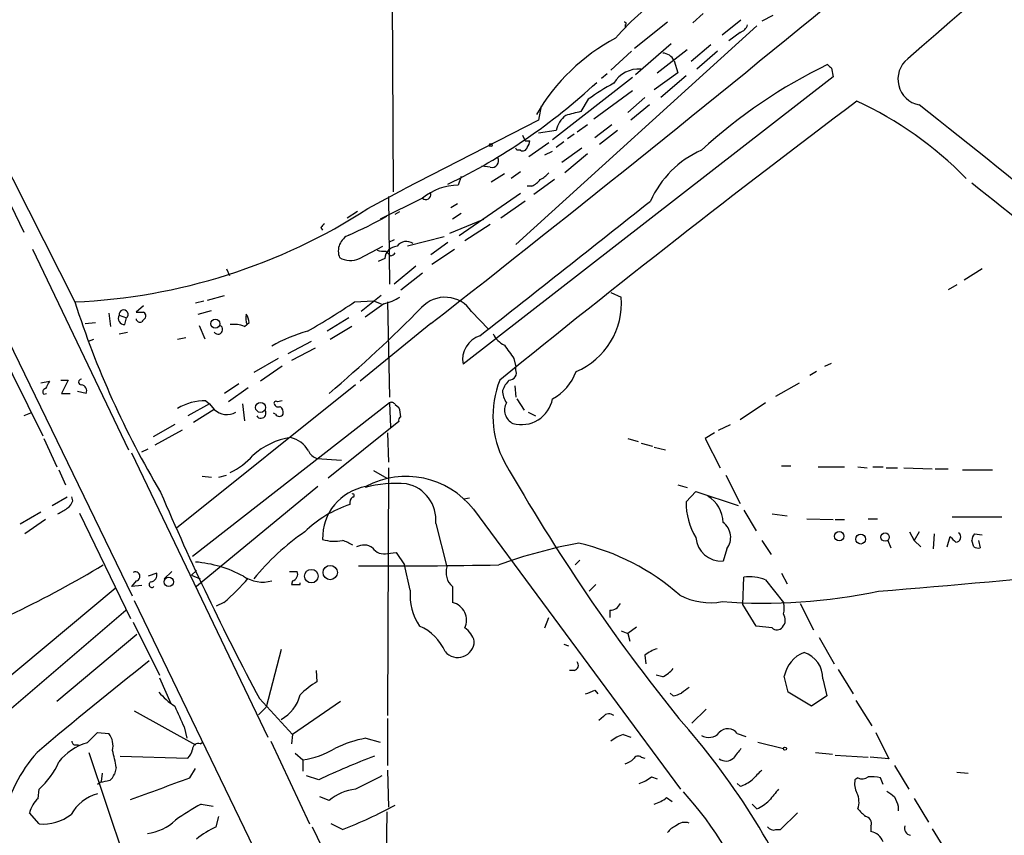
# Model space of a CAD drawing. Extents: x 6 to 971, y 5 to 900.
# Drawn here: x 264 to 352, y 634 to 707 of the extents above; entities that cross this region are included whole.
import ezdxf

# ---------------------------------------------------------------- set-up
doc = ezdxf.new("R2010")
doc.units = 0
doc.header["$MEASUREMENT"] = 0
doc.layers.add('MAIN', color=5, linetype='CONTINUOUS')

msp = doc.modelspace()

# ---------------------------------------------------------------- linework, layer by layer
at = {"layer": 'MAIN'}
for p, q in [((170.0107, 869.5266), (273.9813, 655.4893)), ((180.7633, 859.7053), (264.2447, 688.1706)), ((297.0107, 758.0206), (297.434, 691.8113)), ((236.982, 728.1333), (265.938, 669.8826)), ((254.0847, 711.0306), (268.8167, 681.9053)), ((322.072, 707.0513), (319.1087, 704.6806)), ((325.2893, 707.8133), (324.358, 706.9666)), ((328.676, 707.2206), (326.9827, 705.8659)), ((331.5547, 707.6439), (330.5387, 707.1359)), ((330.1153, 706.7126), (308.4407, 687.0699)), ((318.262, 706.7973), (318.262, 706.5433)), ((328.5913, 706.1199), (327.5753, 705.3579)), ((318.8547, 704.4266), (316.992, 702.7333)), ((322.4107, 705.1039), (319.1933, 702.3099)), ((321.1407, 702.4793), (323.85, 704.5959)), ((325.9667, 705.0193), (324.1887, 703.4953)), ((326.5593, 704.4266), (324.6967, 702.8179)), ((322.6647, 703.5799), (323.0033, 702.4793)), ((336.804, 702.9026), (336.9733, 702.1406)), ((336.9733, 702.1406), (303.6993, 676.3173)), ((318.9393, 702.0559), (311.7427, 696.4679)), ((316.6533, 702.3946), (316.1453, 701.9713)), ((323.0033, 702.4793), (320.8867, 700.9553)), ((323.7653, 702.2253), (321.4793, 700.2779)), ((318.9393, 700.8706), (315.468, 698.3306)), ((314.96, 700.1086), (314.2827, 699.0079)), ((320.04, 700.2779), (318.516, 698.9233)), ((310.7267, 699.5159), (310.4727, 698.2459)), ((320.4633, 699.6006), (318.77, 698.2459)), ((310.4727, 698.2459), (298.45, 692.0653)), ((312.0813, 697.3146), (310.4727, 697.0606)), ((314.8753, 697.8226), (313.944, 697.1453)), ((317.0767, 697.8226), (315.5527, 696.6373)), ((317.5847, 697.3146), (315.976, 696.0446)), ((309.0333, 696.8913), (309.2873, 696.3833)), ((309.0333, 696.8913), (309.2873, 696.3833)), ((309.0333, 696.8913), (309.2873, 696.3833)), ((309.2873, 696.3833), (309.7107, 696.3833)), ((313.69, 696.9759), (313.0973, 696.5526)), ((308.5253, 695.5366), (308.4407, 695.7059)), ((308.864, 695.5366), (308.5253, 695.5366)), ((311.404, 696.2139), (309.626, 694.9439)), ((311.0653, 695.1133), (311.7427, 695.4519)), ((312.7587, 696.2986), (312.0813, 695.7906)), ((314.3673, 695.7059), (312.5893, 694.4359)), ((314.8753, 695.1979), (312.8433, 693.5046)), ((306.1547, 694.0126), (305.3927, 694.0973)), ((303.53, 693.1659), (303.276, 692.4039)), ((307.4247, 693.4199), (306.2393, 692.6579)), ((308.864, 693.5893), (308.0173, 692.9966)), ((311.912, 692.9119), (310.0493, 691.5573)), ((295.148, 690.2873), (298.45, 692.0653)), ((309.88, 692.3193), (309.4567, 692.3193)), ((300.0587, 691.2186), (296.2487, 689.3559)), ((297.0107, 691.3879), (297.0953, 683.5139)), ((308.864, 691.6419), (303.3607, 687.8319)), ((303.1913, 690.7106), (302.5987, 690.3719)), ((309.2873, 690.9646), (307.086, 689.4406)), ((294.2167, 690.0333), (293.2853, 689.4406)), ((297.6033, 689.7793), (298.0267, 690.0333)), ((302.514, 688.0859), (305.562, 689.3559)), ((303.53, 689.8639), (302.768, 689.3559)), ((290.9147, 688.5939), (291.084, 688.3399)), ((306.1547, 688.8479), (303.8687, 687.4086)), ((297.5187, 687.4933), (297.0107, 687.2393)), ((302.006, 687.7473), (298.704, 686.9006)), ((265.0067, 686.6466), (273.6427, 668.6126)), ((294.386, 685.7999), (296.5027, 686.9006)), ((302.3447, 687.2393), (300.8207, 686.1386)), ((300.9053, 685.2919), (302.9373, 686.6466)), ((296.672, 685.7999), (296.0793, 685.5459)), ((296.7567, 686.4773), (297.0107, 686.2233)), ((297.18, 686.0539), (297.0107, 686.2233)), ((282.448, 684.8686), (282.702, 684.2759)), ((299.466, 685.1226), (297.5187, 683.5139)), ((350.3507, 684.8686), (348.742, 683.8526)), ((298.1113, 683.0059), (300.0587, 684.5299)), ((348.0647, 683.4293), (347.3027, 683.0059)), ((280.7547, 682.0746), (282.2787, 682.4979)), ((296.3333, 682.4979), (294.5553, 681.0586)), ((316.992, 682.7519), (317.9233, 682.3286)), ((274.9973, 681.5666), (274.32, 680.9739)), ((279.654, 681.8206), (280.416, 681.9899)), ((293.9627, 681.9053), (295.656, 681.9899)), ((296.5873, 681.7359), (294.894, 680.5506)), ((295.656, 681.9899), (296.3333, 681.7359)), ((296.926, 681.9053), (297.0953, 673.3539)), ((271.8647, 680.8893), (272.034, 679.7039)), ((272.796, 680.7199), (273.4733, 680.4659)), ((273.304, 679.8733), (273.4733, 680.4659)), ((279.908, 680.8046), (281.0933, 681.1433)), ((293.4547, 680.4659), (291.5073, 679.2806)), ((304.4613, 681.0586), (305.9853, 679.4499)), ((269.748, 679.9579), (270.6793, 680.0426)), ((279.9927, 679.7886), (280.5007, 678.6033)), ((284.0567, 679.7039), (284.48, 680.0426)), ((293.7087, 679.7039), (291.7613, 678.5186)), ((300.8207, 679.9579), (294.4707, 674.7933)), ((272.796, 679.0266), (273.558, 679.1959)), ((278.8073, 678.6879), (278.0453, 678.5186)), ((270.51, 678.5186), (270.002, 678.3493)), ((290.068, 678.3493), (287.9513, 677.2486)), ((290.4067, 677.7566), (288.29, 676.6559)), ((287.1047, 676.8253), (284.9033, 675.5553)), ((287.4433, 676.1479), (285.496, 674.7933)), ((308.2713, 676.8253), (308.4407, 676.0633)), ((308.4407, 675.8093), (308.4407, 676.0633)), ((336.2113, 676.1479), (336.804, 676.4019)), ((335.4493, 675.6399), (334.8567, 675.3013)), ((265.7687, 674.6239), (266.5307, 674.7933)), ((267.5467, 674.8779), (268.224, 674.8779)), ((268.224, 674.8779), (267.6313, 673.6926)), ((294.0473, 674.4546), (277.9607, 661.5853)), ((283.5487, 674.5393), (282.2787, 673.6926)), ((284.3953, 674.2006), (282.6173, 672.9306)), ((308.356, 674.3699), (308.4407, 673.3539)), ((331.8087, 673.4386), (333.9253, 674.6239)), ((266.0227, 673.6079), (266.2767, 673.6926)), ((267.6313, 673.6926), (268.3933, 673.6926)), ((269.8327, 673.6926), (269.0707, 673.8619)), ((280.924, 672.7613), (278.9767, 671.6606)), ((297.0953, 672.8459), (279.4, 659.0453)), ((280.5853, 673.0153), (280.924, 672.7613)), ((280.924, 672.7613), (281.3473, 672.2533)), ((283.8873, 672.7613), (284.0567, 671.2373)), ((287.4433, 673.0153), (287.02, 672.9306)), ((297.0953, 672.8459), (297.18, 670.6446)), ((297.6033, 672.6766), (297.942, 672.4226)), ((308.5253, 673.1846), (309.2027, 672.1686)), ((330.8773, 672.8459), (328.5913, 671.3219)), ((264.8373, 671.9146), (264.2447, 671.6606)), ((281.3473, 672.2533), (279.4847, 671.0679)), ((286.8507, 671.8299), (286.6813, 671.9146)), ((309.5413, 671.9993), (310.2187, 671.6606)), ((277.7913, 670.8986), (275.844, 669.7979)), ((297.942, 671.1526), (291.592, 666.0726)), ((326.644, 670.3906), (327.7447, 670.8986)), ((278.4687, 670.3906), (276.0133, 669.0359)), ((296.926, 670.1366), (297.0107, 667.5119)), ((326.3053, 670.1366), (325.4587, 669.6286)), ((266.0227, 669.6286), (267.208, 667.0886)), ((318.516, 669.6286), (319.4473, 669.3746)), ((319.7013, 669.2053), (320.7173, 668.9513)), ((325.4587, 669.6286), (326.8133, 667.0039)), ((273.8967, 668.3586), (286.1733, 642.7893)), ((274.828, 668.4433), (275.4207, 668.6973)), ((320.8867, 668.8666), (321.9027, 668.6126)), ((290.576, 667.8506), (292.7773, 667.6813)), ((332.3167, 667.1733), (333.1633, 667.1733)), ((267.3773, 666.8346), (267.97, 665.4799)), ((280.2467, 666.2419), (281.0933, 666.1573)), ((281.7707, 666.1573), (282.448, 666.3266)), ((295.656, 666.7499), (296.8413, 666.0726)), ((297.0107, 667.0039), (296.926, 644.7366)), ((327.3213, 666.3266), (328.5913, 663.7866)), ((335.6187, 667.0886), (337.9893, 667.0886)), ((339.1747, 667.0886), (340.0213, 667.0039)), ((340.5293, 667.0886), (341.4607, 667.0886)), ((341.7147, 667.0039), (342.7307, 667.0039)), ((343.3233, 667.0039), (345.8633, 666.9193)), ((346.1173, 666.9193), (347.3027, 666.9193)), ((348.5727, 666.8346), (351.282, 666.8346)), ((323.0033, 665.4799), (323.85, 665.2259)), ((290.6607, 665.3106), (279.7387, 656.3359)), ((323.7653, 663.9559), (324.612, 664.8873)), ((324.612, 664.8873), (328.422, 663.6173)), ((266.7847, 663.6173), (268.1393, 664.3793)), ((268.6473, 664.0406), (268.5627, 664.3793)), ((303.784, 664.2099), (304.292, 664.2946)), ((265.7687, 663.0246), (263.906, 661.9239)), ((269.24, 662.9399), (273.812, 653.4573)), ((304.6307, 663.2786), (323.2573, 638.1326)), ((328.93, 663.1939), (330.0307, 661.3313)), ((331.47, 662.8553), (332.8247, 662.6859)), ((266.192, 662.3473), (264.3293, 661.0773)), ((301.244, 662.0086), (302.26, 658.1139)), ((334.6027, 662.4319), (336.9733, 662.3473)), ((337.1427, 662.3473), (337.9893, 662.3473)), ((340.106, 662.4319), (340.9527, 662.4319)), ((347.6413, 662.6013), (352.1287, 662.6013)), ((343.8313, 661.2466), (344.2547, 660.4846)), ((344.678, 661.2466), (344.2547, 660.4846)), ((346.0327, 661.0773), (345.948, 659.7226)), ((349.6733, 661.0773), (350.3507, 660.9926)), ((330.5387, 660.4846), (331.3853, 659.2146)), ((341.884, 660.4846), (342.138, 659.8073)), ((344.2547, 660.4846), (344.8473, 659.8919)), ((347.218, 659.8919), (347.472, 660.8233)), ((349.5887, 659.8919), (349.4193, 660.4846)), ((350.012, 660.4846), (350.1813, 659.8073)), ((296.926, 659.2993), (297.688, 659.3839)), ((297.688, 659.3839), (298.45, 658.2833)), ((327.406, 659.7226), (327.0673, 658.6219)), ((298.958, 655.9973), (298.45, 658.2833)), ((314.198, 658.7066), (313.7747, 658.2833)), ((276.1827, 657.5213), (275.4207, 657.2673)), ((277.5373, 657.6906), (276.86, 657.0133)), ((279.3153, 657.3519), (279.7387, 657.7753)), ((288.1207, 657.6906), (288.798, 657.6906)), ((332.3167, 657.5213), (332.8247, 656.5899)), ((274.32, 656.8439), (273.8967, 656.3359)), ((279.3153, 657.3519), (280.0773, 657.0133)), ((288.3747, 656.8439), (288.29, 656.5053)), ((289.052, 656.5053), (289.052, 656.6746)), ((315.6373, 656.5053), (315.0447, 655.9126)), ((328.8453, 654.7273), (328.93, 657.1826)), ((330.8773, 656.9286), (332.486, 654.8966)), ((272.4573, 656.1666), (253.1533, 640.0799)), ((274.828, 656.4206), (273.8967, 656.3359)), ((302.768, 656.3359), (302.768, 654.8966)), ((274.1507, 655.0659), (296.3333, 609.2613)), ((282.194, 654.8966), (281.5167, 654.5579)), ((334.01, 654.8119), (335.1953, 652.4413)), ((256.7093, 639.9106), (273.3887, 654.2193)), ((316.9073, 654.2193), (316.9073, 653.5419)), ((330.0307, 652.7799), (328.8453, 654.7273)), ((274.066, 653.1186), (276.4367, 648.3773)), ((311.0653, 652.6106), (311.404, 653.5419)), ((317.9233, 652.3566), (318.516, 652.1026)), ((319.278, 652.6953), (318.516, 652.1026)), ((318.516, 652.1026), (318.6853, 651.4253)), ((331.47, 652.6106), (330.0307, 652.7799)), ((274.4047, 652.0179), (267.208, 646.0066)), ((335.7033, 651.7639), (337.058, 649.3933)), ((287.3587, 650.6633), (286.004, 645.4986)), ((312.7587, 651.1713), (313.182, 651.0019)), ((320.04, 650.1553), (320.1247, 649.3933)), ((290.4913, 648.8006), (290.576, 647.7846)), ((313.69, 648.8006), (313.2667, 648.8006)), ((337.3967, 648.8853), (338.7513, 646.6839)), ((276.4367, 648.1233), (277.4527, 645.8373)), ((321.6487, 648.2079), (321.056, 648.3773)), ((332.9093, 646.8533), (332.5707, 648.2926)), ((336.042, 648.0386), (336.3807, 646.5146)), ((315.5527, 647.0226), (315.8067, 646.6839)), ((322.58, 646.5146), (322.326, 646.7686)), ((335.026, 645.5833), (332.9093, 646.8533)), ((285.4113, 646.2606), (288.3747, 643.0433)), ((292.6927, 646.0066), (288.3747, 643.0433)), ((336.3807, 646.5146), (335.026, 645.5833)), ((339.0053, 646.0913), (340.4447, 643.8053)), ((274.1507, 645.1599), (279.654, 642.1119)), ((286.004, 645.4986), (285.3267, 644.8213)), ((325.5433, 645.3293), (324.2733, 644.0593)), ((296.926, 644.4826), (296.926, 640.2493)), ((316.3147, 644.6519), (315.8913, 644.3133)), ((278.638, 643.7206), (278.892, 642.7046)), ((269.9173, 642.2813), (270.8487, 643.2126)), ((270.8487, 643.2126), (271.8647, 643.1279)), ((280.0773, 642.1966), (280.3313, 642.3659)), ((286.4273, 642.4506), (289.8987, 634.9999)), ((288.3747, 643.0433), (288.29, 642.1966)), ((294.9787, 642.7046), (296.2487, 642.3659)), ((318.0927, 643.0433), (318.77, 642.7893)), ((328.3373, 643.1279), (329.0993, 642.8739)), ((330.2, 642.3659), (332.486, 641.7733)), ((340.7833, 643.2126), (341.9687, 640.8419)), ((268.9013, 642.1119), (269.1553, 642.1119)), ((270.0867, 641.4346), (277.0293, 620.6913)), ((272.8807, 641.0959), (278.9767, 640.9266)), ((288.6287, 641.3499), (289.306, 640.7573)), ((289.306, 640.7573), (289.306, 639.7413)), ((319.7013, 641.0113), (320.04, 640.9266)), ((335.3647, 641.4346), (336.8887, 641.2653)), ((337.1427, 641.1806), (340.106, 641.0113)), ((341.9687, 640.8419), (340.2753, 641.0113)), ((272.542, 640.0799), (272.3727, 639.4873)), ((279.146, 639.1486), (279.654, 639.9953)), ((296.926, 639.8259), (297.0107, 636.5239)), ((342.4767, 640.2493), (343.7467, 638.1326)), ((271.272, 639.5719), (271.1873, 638.8099)), ((290.7453, 638.9793), (289.6447, 639.3179)), ((320.6327, 639.2333), (321.1407, 639.0639)), ((339.1747, 639.1486), (338.9207, 638.9793)), ((341.4607, 638.5559), (341.2067, 639.1486)), ((348.0647, 639.6566), (349.0807, 639.5719)), ((265.5147, 637.2859), (265.5993, 638.1326)), ((271.1027, 638.7253), (270.8487, 638.5559)), ((328.5913, 638.3866), (328.3373, 638.6406)), ((291.6767, 637.1166), (290.83, 637.4553)), ((321.9873, 637.3706), (322.4953, 637.0319)), ((344.2547, 637.2859), (345.5247, 635.1693)), ((280.162, 636.7779), (281.2627, 636.6086)), ((330.1153, 636.3546), (329.692, 636.7779)), ((342.8153, 636.6086), (342.8153, 636.1853)), ((265.5993, 634.9999), (264.7527, 636.0159)), ((281.5167, 634.7459), (281.7707, 635.6773)), ((296.8413, 636.1006), (296.672, 621.2839)), ((332.232, 634.4919), (333.756, 636.0159)), ((290.1527, 634.7459), (305.562, 602.6573)), ((292.862, 634.4919), (291.846, 634.9999)), ((331.8087, 634.4919), (332.232, 634.4919)), ((340.36, 634.8306), (340.36, 634.3226)), ((345.8633, 634.5766), (347.218, 632.3753))]:
    msp.add_line(p, q, dxfattribs=at)
for centre, radius in [((306.1969, 696.0023), 0.1338), ((281.4405, 679.9448), 0.4103), ((285.5091, 672.4275), 0.448), ((337.5115, 660.8536), 0.4194), ((339.4364, 660.597), 0.4413), ((341.6284, 660.781), 0.3801), ((290.0771, 657.2711), 0.6075), ((291.764, 657.5932), 0.6427), ((277.2602, 656.7557), 0.425), ((332.6271, 641.7733), 0.1411)]:
    msp.add_circle(centre, radius, dxfattribs=at)
for centre, radius, start, end in [((17867.7752, -19496.5998), 26742.2633, 130.71295774, 130.94214065), ((-901.6666, 2215.6732), 1950.4864, 308.061458, 311.0191678), ((334.1576, 691.1559), 22.1197, 122.336458, 139.191305), ((318.2197, 706.9243), 0.1339, 288.421413, 108.462013), ((328.2951, 707.0935), 1.0177, 286.921424, 343.078576), ((325.8351, 689.7635), 17.9462, 117.980426, 149.9361), ((321.6284, 703.1263), 1.1312, 23.639528, 88.971725), ((345.1385, 701.9121), 2.357, 128.787748, 258.732975), ((319.4716, 700.2536), 2.5746, 84.881329, 149.819813), ((357.2156, 660.4807), 47.5294, 115.88576, 132.475813), ((421.2846, 787.7219), 119.7133, 224.885375, 225.114625), ((278.5313, 741.6839), 54.6558, 295.829695, 312.879063), ((324.4071, 687.639), 15.6441, 117.242009, 127.147952), ((994.6309, -172.4914), 1091.2695, 126.9210521, 129.0588981), ((325.3938, 670.1463), 32.7904, 44.175611, 65.31119), ((398.2494, 360.1874), 349.0698, 103.918658, 104.147857), ((-48.9343, 196.0351), 639.147, 48.7845542, 51.9870154), ((314.3313, 696.8503), 2.2974, 127.649031, 168.340358), ((308.7538, 696.4426), 0.9587, 317.151439, 356.453861), ((309.0757, 695.8612), 0.3875, 236.88812, 349.502061), ((328.795, 687.2896), 9.0288, 114.018546, 155.981454), ((306.3131, 694.5802), 0.5892, 254.407189, 28.274411), ((309.076, 694.1393), 1.9897, 293.83384, 321.91135), ((309.837, 694.7331), 1.9912, 293.846208, 321.904188), ((303.3241, 687.3143), 5.0898, 90.541466, 129.907759), ((57.2306, 321.5589), 472.2562, 48.430474, 51.778152), ((300.3578, 691.5778), 0.4673, 230.216401, 7.883887), ((266.5507, 734.5735), 52.7169, 272.463578, 302.851884), ((-2713.9379, 4516.0841), 4882.5858, 308.1959559, 308.4251389), ((276.4124, 726.2345), 41.9369, 293.977623, 299.152418), ((375.7714, 604.1008), 119.7487, 134.893867, 135.123016), ((294.0473, 686.4773), 1.5565, 112.378333, 202.381737), ((297.8321, 685.7405), 1.1616, 92.931126, 177.068874), ((298.6214, 686.2963), 1.0419, 55.467969, 144.547987), ((293.5801, 687.5868), 1.9602, 240.269983, 294.275591), ((296.5449, 688.0437), 1.5806, 249.629778, 277.700518), ((297.1373, 686.6048), 0.5525, 274.432108, 327.497791), ((295.2332, 687.0686), 5.5019, 284.247646, 300.512801), ((302.084, 679.4571), 2.8664, 33.966707, 137.400654), ((311.217, 681.8243), 6.7252, 293.134714, 4.300431), ((348.3158, 707.4321), 83.4969, 197.801589, 210.700617), ((254.3828, 741.0177), 71.1396, 299.792542, 303.805085), ((206.5797, 773.6548), 131.2781, 310.407478, 315.350834), ((273.2617, 680.4236), 0.552, 147.533584, 274.395521), ((273.2026, 680.7741), 0.4102, 311.293671, 187.592797), ((274.6587, 850.2738), 169.3002, 269.885375, 270.114592), ((359.6348, 595.6342), 119.7133, 134.876948, 135.106165), ((274.828, 680.6352), 0.3787, 333.441716, 63.441716), ((285.3322, 680.4357), 1.1661, 161.557282, 208.835549), ((282.9554, 679.9577), 1.527, 3.187323, 33.684864), ((274.6586, 680.4235), 0.3412, 187.104189, 299.765709), ((281.6948, 679.4121), 0.4093, 211.88815, 66.9117), ((283.0734, 677.1771), 2.7114, 68.736584, 96.069729), ((293.4274, 666.0001), 13.7858, 105.560441, 120.10811), ((305.8781, 676.7372), 2.2189, 107.163479, 190.908349), ((308.3978, 679.9997), 2.2144, 206.068631, 243.931369), ((604.1893, 889.0796), 364.1694, 215.421722, 215.650892), ((307.8339, 675.5412), 0.6634, 271.217773, 23.837087), ((309.5815, 677.1877), 4.5492, 298.363793, 340.108787), ((435.7212, 589.7747), 189.3504, 153.320371, 153.54954), ((269.4093, 674.7086), 0.254, 90, 270), ((269.3572, 673.927), 0.5302, 333.758787, 84.36038), ((315.1887, 671.6533), 8.7995, 158.503045, 208.075934), ((309.723, 673.0304), 2.6323, 135.423265, 159.631202), ((266.2344, 673.8196), 0.2993, 98.143638, 225), ((309.0769, 673.9047), 1.8221, 178.682329, 215.527077), ((280.4909, 668.2684), 4.7478, 88.860728, 121.004114), ((286.893, 672.8036), 0.1796, 45, 225), ((287.1046, 672.8458), 0.3785, 206.551513, 296.585359), ((286.9266, 671.9907), 0.6225, 345.030639, 56.080199), ((297.2647, 672.5074), 0.3785, 26.551512, 116.585359), ((308.7824, 672.1985), 1.3534, 151.419951, 243.885566), ((308.9457, 673.73), 2.8497, 254.552842, 348.966087), ((282.4856, 673.3882), 1.6074, 224.914303, 300.222825), ((285.5384, 671.9146), 0.4567, 213.690068, 33.697026), ((287.1894, 671.9992), 0.3786, 206.558284, 333.434949), ((298.2384, 671.2796), 0.3224, 113.217258, 203.193924), ((295.697, 671.5334), 2.4147, 1.008499, 21.607537), ((289.1075, 663.4449), 6.333, 98.190237, 132.626547), ((287.7054, 667.3506), 2.415, 29.176045, 78.053546), ((279.755, 672.7396), 6.8647, 296.20821, 317.530929), ((290.9695, 669.0606), 1.2724, 204.750295, 251.985132), ((460.0179, 754.4563), 175.6246, 209.673582, 218.769295), ((297.7305, 654.6837), 10.9171, 85.330195, 105.059444), ((298.6008, 658.5763), 7.6466, 37.948193, 118.27396), ((297.9524, 662.3257), 3.3068, 354.497327, 78.365218), ((496.3929, 758.8183), 239.1286, 203.151244, 208.079713), ((295.7489, 660.7076), 4.6669, 99.499055, 181.698147), ((293.7933, 664.5204), 0.1411, 270, 126.84553), ((324.2173, 662.0371), 2.8505, 1.129686, 58.358524), ((267.3782, 664.4633), 1.3376, 304.679712, 341.578596), ((296.7917, 653.7276), 10.4912, 108.060009, 134.217587), ((294.1407, 663.8627), 0.6225, 123.919801, 194.969361), ((329.5099, 663.7476), 5.7483, 177.923357, 211.564275), ((140.716, 874.7593), 246.8298, 300.851156, 301.080338), ((326.0794, 660.7426), 1.6734, 322.443934, 53.818317), ((301.7212, 643.4354), 21.6148, 124.510052, 141.084393), ((347.9659, 660.7809), 0.4658, 271.734587, 54.866924), ((350.3768, 660.425), 0.9594, 137.162672, 176.438195), ((292.1271, 663.7614), 3.3582, 251.903878, 282.640768), ((290.7881, 654.6858), 6.1585, 60.79241, 70.320768), ((294.7867, 658.7453), 1.3203, 53.543207, 119.726043), ((322.1382, 616.3014), 44.6562, 100.352529, 109.929273), ((309.3454, 639.8141), 20.9658, 48.737002, 76.855199), ((326.9302, 660.9452), 2.3273, 185.092795, 273.377159), ((474.7259, 787.5692), 179.6053, 224.885409, 225.114592), ((296.6239, 660.554), 1.2906, 215.351367, 283.537695), ((178.2792, 2604.2764), 1955.15, 274.7751612, 275.9439568), ((350.0118, 660.7381), 0.9461, 243.434949, 280.320555), ((227.7398, 729.5732), 83.5744, 289.232932, 301.459312), ((278.7151, 647.3694), 11.2073, 62.026663, 85.194369), ((297.4775, 1124.6556), 466.4678, 269.609868, 271.159487), ((274.2635, 657.2484), 0.4084, 277.95155, 118.918348), ((275.5795, 657.3731), 0.6211, 278.816293, 13.803572), ((288.2152, 657.4528), 0.6294, 284.678699, 22.196943), ((303.7977, 657.5917), 1.624, 161.24261, 230.649775), ((275.7439, 656.5129), 0.2559, 105.687087, 316.235041), ((272.5832, 666.7087), 15.228, 309.13319, 320.86681), ((285.7035, 659.8241), 3.0879, 235.893604, 285.17847), ((288.671, 847.0051), 190.5002, 269.885409, 270.114592), ((329.3958, 653.1623), 4.0472, 68.527464, 96.608936), ((303.8586, 655.5668), 4.9194, 174.97966, 214.507023), ((330.7261, 705.005), 50.1636, 265.720389, 281.861787), ((302.3808, 653.3022), 1.6407, 335.070232, 76.349969), ((316.9561, 655.1709), 0.9528, 267.064327, 337.86583), ((325.9244, 660.7211), 5.8366, 241.870981, 280.446825), ((331.0049, 654.3886), 1.5658, 341.068631, 18.931369), ((331.7435, 653.338), 0.9196, 315.665227, 36.158379), ((297.9672, 648.6564), 4.5144, 24.018546, 65.981454), ((302.8103, 650.9596), 1.9611, 13.737214, 57.337448), ((331.8993, 653.0521), 0.6159, 225.802667, 324.596423), ((303.2292, 651.4495), 1.4863, 220.008418, 359.067065), ((322.1905, 647.4795), 3.4329, 107.806858, 128.788314), ((335.3894, 647.73), 2.8743, 111.227283, 168.712351), ((333.5656, 648.0598), 2.4766, 359.509514, 71.566514), ((494.4944, 370.706), 354.6329, 128.134478, 130.234675), ((313.6194, 649.2475), 0.4524, 278.977235, 44.149179), ((320.2096, 650.9168), 3.0674, 297.979423, 320.602432), ((295.2708, 640.1759), 8.9406, 121.675852, 134.072812), ((282.151, 651.9747), 7.7367, 221.449406, 235.701331), ((230.4492, 858.5412), 227.9972, 291.687985, 291.917154), ((322.0308, 649.4321), 2.9688, 280.660795, 296.210313), ((450.6925, 477.6817), 211.6803, 126.756654, 126.985815), ((285.7739, 647.3688), 3.3672, 298.077292, 346.789587), ((743.9006, 856.3319), 511.5397, 204.329827, 204.559004), ((316.8167, 644.2951), 0.6158, 45.802667, 144.596423), ((274.174, 600.798), 65.5814, 22.863959, 41.76772), ((327.4985, 642.5157), 1.0384, 36.123918, 137.845454), ((268.859, 642.4082), 0.2993, 171.856362, 278.124688), ((270.5102, 642.0273), 1.7453, 345.959775, 39.095611), ((296.7577, 632.7105), 10.1512, 100.093219, 116.775064), ((319.1416, 639.7771), 3.4305, 107.803783, 128.800661), ((325.775, 644.0318), 1.2573, 238.60327, 319.3384), ((271.3315, 637.4084), 5.0739, 106.183644, 141.197874), ((256.3984, 637.2917), 16.3826, 9.799022, 15.2611), ((277.7724, 642.0942), 1.6774, 315.886457, 346.006836), ((279.8928, 641.737), 0.4952, 68.127696, 185.609274), ((287.9427, 649.2061), 8.5581, 279.166249, 299.71399), ((540.0091, 472.0275), 271.0633, 141.228066, 141.457252), ((275.1099, 632.7846), 12.9816, 138.21589, 168.653627), ((261.316, 643.1058), 6.5635, 310.737546, 337.441712), ((319.0875, 579.0418), 66.3007, 110.617956, 115.307714), ((317.8564, 642.0462), 1.6774, 283.993164, 314.113543), ((319.4315, 640.6514), 0.4498, 53.14284, 154.944632), ((327.3116, 641.6658), 1.0092, 234.721022, 312.908025), ((541.7777, 427.7153), 299.354, 134.882039, 135.111208), ((313.85, 427.1649), 215.8359, 101.194034, 101.423222), ((271.272, 639.826), 1.1516, 306.024081, 342.896174), ((-2.6913, 1402.872), 814.0674, 289.8559494, 290.2556037), ((591.5624, 46.0407), 662.6372, 116.449493, 116.6786721), ((318.4818, 641.9093), 3.4333, 287.811683, 308.791426), ((327.5424, 641.6528), 3.4305, 287.803783, 308.800661), ((340.7842, 638.6407), 1.894, 169.701647, 206.556934), ((339.5706, 639.9575), 0.9006, 243.921483, 306.475463), ((340.4022, 635.8887), 3.3577, 76.137165, 95.060949), ((294.5578, 633.6678), 4.4939, 96.522806, 129.875113), ((585.6514, 425.9395), 330.6556, 140.078726, 140.307898), ((469.1379, 807.0592), 211.6803, 233.018223, 233.247406), ((267.0532, 635.4992), 2.3578, 130.731237, 167.34125), ((271.8756, 633.9624), 3.8851, 105.326518, 150.988655), ((319.8372, 640.0449), 3.4314, 287.809238, 308.798798), ((297.8032, 614.7211), 34.6002, 0.632912, 42.012088), ((328.5172, 639.8391), 3.8335, 294.637661, 314.749525), ((337.4876, 636.9775), 1.7984, 339.735176, 26.998195), ((554.2993, 721.6733), 227.9506, 201.682146, 201.911352), ((287.3231, 622.869), 15.6441, 117.242009, 127.147952), ((276.529, 675.8759), 44.4905, 291.537635, 298.273516), ((508.8382, 805.3408), 239.462, 224.885409, 225.114592), ((265.8894, 639.3307), 4.3405, 266.167749, 306.611435), ((274.8148, 638.5843), 4.4615, 276.708636, 313.324366), ((339.762, 635.0475), 0.6362, 340.063835, 81.86735), ((285.5441, 626.2532), 9.3992, 115.371198, 128.144388), ((323.6374, 633.0115), 1.9886, 113.828505, 141.923362), ((323.6383, 633.9701), 1.1779, 71.12663, 133.066554), ((331.597, 635.1268), 0.6693, 214.689739, 288.440363), ((344.006, 634.6137), 0.6361, 160.063835, 261.86735), ((340.0306, 632.8172), 1.541, 21.872523, 77.657508)]:
    msp.add_arc(centre, radius, start, end, dxfattribs=at)

doc.saveas('drawing.dxf')
